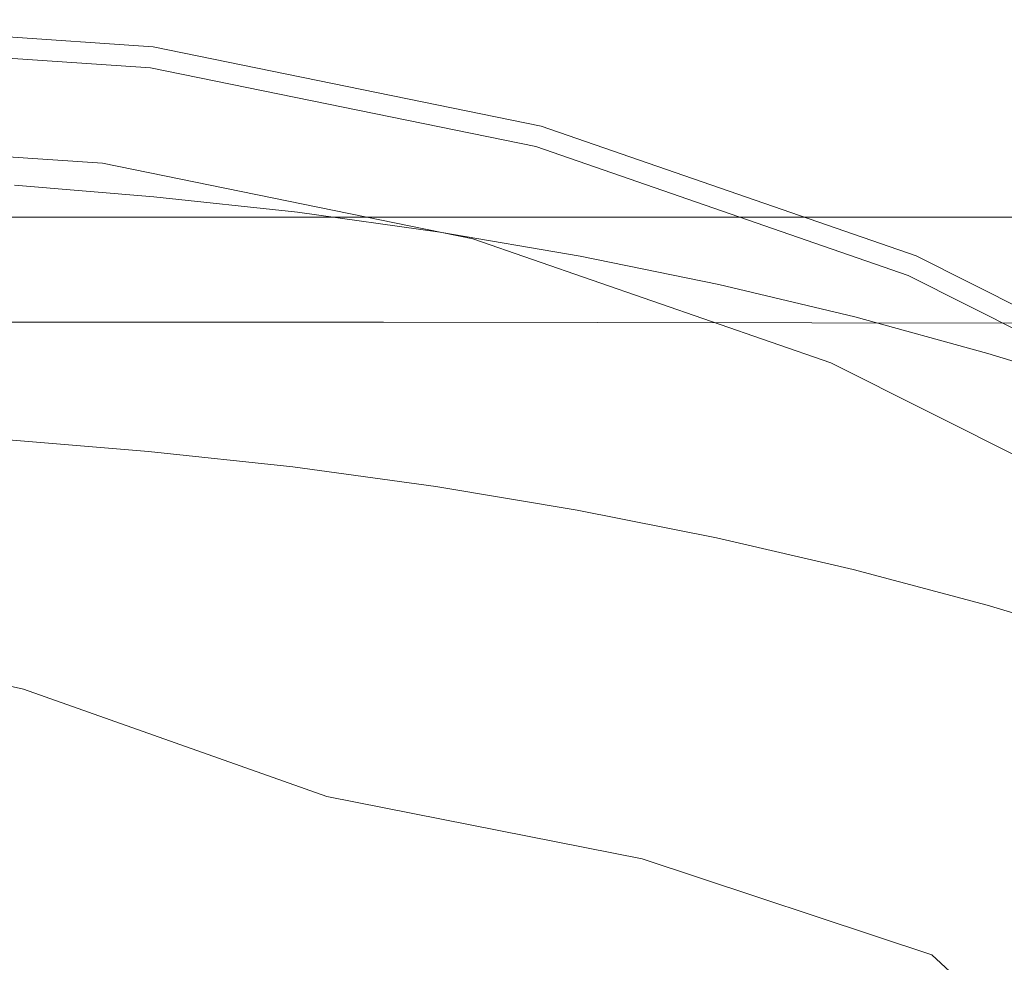
# Model space of a CAD drawing. Extents: x -103 to 100, y -210 to 0.
# Drawn here: x 2 to 9, y -41 to -34 of the extents above; entities that cross this region are included whole.
import ezdxf

# ---------------------------------------------------------------- set-up
doc = ezdxf.new("R2010")
doc.units = 0
doc.header["$LTSCALE"] = 500
doc.header["$MEASUREMENT"] = 0
doc.layers.add('NOVOTERM_CZARNYMAT', color=7, linetype='Continuous')

msp = doc.modelspace()

# ---------------------------------------------------------------- linework, layer by layer
at = {"layer": 'NOVOTERM_CZARNYMAT', "lineweight": 0}
for points, invisible_edges in [([(2.8072, -34.0244, 26.3934), (2.8076, -34.0216, 19.6252), (-0.0127, -33.8285, 19.6252), (-0.0127, -33.8313, 26.3934)], 15), ([(2.8076, -34.0216, 19.6252), (2.8076, -34.0216, 12.4117), (-0.0127, -33.8285, 12.4117), (-0.0127, -33.8285, 19.6252)], 13), ([(2.8072, -34.0244, 26.3934), (-0.0127, -33.8313, 26.3934), (-0.0127, -33.8398, 32.271), (2.8061, -34.0329, 32.271)], 15), ([(2.8061, -34.0329, 32.271), (-0.0127, -33.8398, 32.271), (-0.0127, -33.8567, 36.8126), (2.8039, -34.0497, 36.8126)], 15), ([(2.8003, -34.0777, 39.573), (2.8039, -34.0497, 36.8126), (-0.0127, -33.8567, 36.8126), (-0.0127, -33.885, 39.573)], 15), ([(2.7951, -34.1181, 40.9942), (2.8003, -34.0777, 39.573), (-0.0127, -33.885, 39.573), (-0.0127, -33.9258, 40.9942)], 15), ([(2.7951, -34.1181, 40.9942), (-0.0127, -33.9258, 40.9942), (-0.0127, -33.9802, 41.5183), (2.7882, -34.172, 41.5183)], 11), ([(2.7882, -34.172, 41.5183), (-0.0127, -33.9802, 41.5183), (-0.0127, -34.0494, 41.5873), (2.7794, -34.2406, 41.5873)], 15), ([(5.5777, -34.5992, 32.271), (2.8061, -34.0329, 32.271), (2.8039, -34.0497, 36.8126), (5.5734, -34.6156, 36.8126)], 15), ([(5.5798, -34.591, 26.3934), (2.8072, -34.0244, 26.3934), (2.8061, -34.0329, 32.271), (5.5777, -34.5992, 32.271)], 15), ([(5.5798, -34.591, 26.3934), (5.5805, -34.5883, 19.6252), (2.8076, -34.0216, 19.6252), (2.8072, -34.0244, 26.3934)], 15), ([(5.5805, -34.5883, 19.6252), (5.5805, -34.5883, 12.4117), (2.8076, -34.0216, 12.4117), (2.8076, -34.0216, 19.6252)], 13), ([(2.7685, -34.3251, 41.6434), (2.7794, -34.2406, 41.5873), (-0.0127, -34.0494, 41.5873), (-0.0127, -34.1346, 41.6434)], 15), ([(5.5559, -34.6822, 40.9942), (5.5662, -34.6429, 39.573), (2.8003, -34.0777, 39.573), (2.7951, -34.1181, 40.9942)], 15), ([(5.5662, -34.6429, 39.573), (5.5734, -34.6156, 36.8126), (2.8039, -34.0497, 36.8126), (2.8003, -34.0777, 39.573)], 15), ([(2.7327, -34.6035, 41.6875), (2.7685, -34.3251, 41.6434), (-0.0127, -34.1346, 41.6434), (-0.0127, -34.4154, 41.6875)], 15), ([(5.5421, -34.7347, 41.5183), (2.7882, -34.172, 41.5183), (2.7794, -34.2406, 41.5873), (5.5246, -34.8016, 41.5873)], 15), ([(5.5559, -34.6822, 40.9942), (2.7951, -34.1181, 40.9942), (2.7882, -34.172, 41.5183), (5.5421, -34.7347, 41.5183)], 11), ([(5.5031, -34.8839, 41.6434), (5.5246, -34.8016, 41.5873), (2.7794, -34.2406, 41.5873), (2.7685, -34.3251, 41.6434)], 15), ([(5.432, -35.1551, 41.6875), (5.5031, -34.8839, 41.6434), (2.7685, -34.3251, 41.6434), (2.7327, -34.6035, 41.6875)], 15), ([(2.7327, -34.6035, 41.6875), (-0.0127, -34.4154, 41.6875), (-0.0127, -35.0714, 41.7205), (2.649, -35.2538, 41.7205)], 15), ([(5.432, -35.1551, 41.6875), (2.7327, -34.6035, 41.6875), (2.649, -35.2538, 41.7205), (5.266, -35.7885, 41.7205)], 15), ([(5.5777, -34.5992, 32.271), (5.5734, -34.6156, 36.8126), (8.2485, -35.5415, 36.8126), (8.2548, -35.5258, 32.271)], 15), ([(5.5798, -34.591, 26.3934), (5.5777, -34.5992, 32.271), (8.2548, -35.5258, 32.271), (8.258, -35.518, 26.3934)], 15), ([(5.5798, -34.591, 26.3934), (8.258, -35.518, 26.3934), (8.2591, -35.5154, 19.6252), (5.5805, -34.5883, 19.6252)], 15), ([(5.5805, -34.5883, 19.6252), (8.2591, -35.5154, 19.6252), (8.2591, -35.5154, 12.4117), (5.5805, -34.5883, 12.4117)], 11), ([(2.3446, -35.6444, 44.3142), (2.4463, -34.8541, 40.4447), (-0.2454, -34.6698, 40.4447), (-0.2454, -35.467, 44.3142)], 13), ([(5.5559, -34.6822, 40.9942), (8.2226, -35.6052, 40.9942), (8.2379, -35.5676, 39.573), (5.5662, -34.6429, 39.573)], 15), ([(5.5662, -34.6429, 39.573), (8.2379, -35.5676, 39.573), (8.2485, -35.5415, 36.8126), (5.5734, -34.6156, 36.8126)], 15), ([(5.5421, -34.7347, 41.5183), (5.5246, -34.8016, 41.5873), (8.1764, -35.7194, 41.5873), (8.2023, -35.6555, 41.5183)], 15), ([(5.5559, -34.6822, 40.9942), (5.5421, -34.7347, 41.5183), (8.2023, -35.6555, 41.5183), (8.2226, -35.6052, 40.9942)], 13), ([(5.5031, -34.8839, 41.6434), (8.1445, -35.7981, 41.6434), (8.1764, -35.7194, 41.5873), (5.5246, -34.8016, 41.5873)], 15), ([(4.8912, -36.1648, 44.3142), (5.0929, -35.3949, 40.4447), (2.4463, -34.8541, 40.4447), (2.3446, -35.6444, 44.3142)], 13), ([(5.432, -35.1551, 41.6875), (8.0394, -36.0575, 41.6875), (8.1445, -35.7981, 41.6434), (5.5031, -34.8839, 41.6434)], 15), ([(1.8251, -34.9463, 50.2331), (2.8212, -35.0293, 50.192), (2.8188, -35.0462, 49.9256), (1.8233, -34.9632, 49.9671)], 15), ([(1.8251, -34.9463, 50.2331), (1.8266, -34.9336, 50.9448), (2.8231, -35.0167, 50.9049), (2.8212, -35.0293, 50.192)], 15), ([(1.8266, -34.9336, 50.9448), (1.8277, -34.9249, 52.3232), (2.8246, -35.008, 52.2858), (2.8231, -35.0167, 50.9049)], 15), ([(1.8284, -34.9196, 54.5896), (2.8254, -35.0028, 54.5563), (2.8246, -35.008, 52.2858), (1.8277, -34.9249, 52.3232)], 15), ([(1.8287, -34.917, 57.377), (2.8259, -35.0001, 57.3487), (2.8254, -35.0028, 54.5563), (1.8284, -34.9196, 54.5896)], 15), ([(1.8287, -34.917, 57.377), (1.8288, -34.9161, 60.3181), (2.826, -34.9993, 60.2952), (2.8259, -35.0001, 57.3487)], 15), ([(1.8288, -34.9752, 66.876), (2.826, -35.0583, 66.8651), (2.826, -34.9993, 65.1793), (1.8288, -34.9161, 65.1932)], 15), ([(1.8288, -34.9161, 65.1932), (2.826, -34.9993, 65.1793), (2.826, -34.9993, 63.028), (1.8288, -34.9161, 63.0458)], 15), ([(1.8288, -34.9161, 60.3181), (1.8288, -34.9161, 63.0458), (2.826, -34.9993, 63.028), (2.826, -34.9993, 60.2952)], 15), ([(1.7565, -35.1641, 49.7913), (1.8188, -35.0111, 49.8873), (2.8129, -35.094, 49.8458), (2.7434, -35.2263, 49.7604)], 13), ([(1.8188, -35.0111, 49.8873), (1.8212, -34.9847, 49.9255), (2.816, -35.0676, 49.8841), (2.8129, -35.094, 49.8458)], 15), ([(1.8233, -34.9632, 49.9671), (2.8188, -35.0462, 49.9256), (2.816, -35.0676, 49.8841), (1.8212, -34.9847, 49.9255)], 15), ([(1.8288, -34.9752, 66.876), (1.8288, -35.1526, 68.2101), (2.826, -35.2353, 68.2017), (2.826, -35.0583, 66.8651)], 15), ([(2.8212, -35.0293, 50.192), (2.8231, -35.0167, 50.9049), (3.8526, -35.1272, 50.8518), (3.8501, -35.1397, 50.1373)], 15), ([(2.8231, -35.0167, 50.9049), (2.8246, -35.008, 52.2858), (3.8544, -35.1185, 52.236), (3.8526, -35.1272, 50.8518)], 15), ([(2.8254, -35.0028, 54.5563), (3.8554, -35.1133, 54.512), (3.8544, -35.1185, 52.236), (2.8246, -35.008, 52.2858)], 15), ([(2.8259, -35.0001, 57.3487), (3.856, -35.1107, 57.3112), (3.8554, -35.1133, 54.512), (2.8254, -35.0028, 54.5563)], 15), ([(2.8259, -35.0001, 57.3487), (2.826, -34.9993, 60.2952), (3.8562, -35.1099, 60.2648), (3.856, -35.1107, 57.3112)], 15), ([(2.826, -35.0583, 66.8651), (3.8562, -35.1687, 66.8507), (3.8562, -35.1099, 65.1607), (2.826, -34.9993, 65.1793)], 15), ([(2.826, -34.9993, 65.1793), (3.8562, -35.1099, 65.1607), (3.8562, -35.1099, 63.0042), (2.826, -34.9993, 63.028)], 15), ([(2.826, -34.9993, 60.2952), (2.826, -34.9993, 63.028), (3.8562, -35.1099, 63.0042), (3.8562, -35.1099, 60.2648)], 15), ([(4.4547, -35.0707, 12.7634), (4.4547, -35.0519, 11.8624), (-0.7848, -35.0519, 11.8624), (-0.7848, -35.0707, 12.7634)], 15), ([(4.4547, -35.0519, 11.8624), (4.4547, -35.0519, 10.3778), (-0.7848, -35.0519, 10.3778), (-0.7848, -35.0519, 11.8624)], 15), ([(4.4547, -35.0707, 5.5614), (-0.7848, -35.0707, 5.5614), (-0.7848, -35.0519, 8.1453), (4.4547, -35.0519, 8.1453)], 15), ([(4.4547, -35.0519, 8.1453), (-0.7848, -35.0519, 8.1453), (-0.7848, -35.0519, 10.3778), (4.4547, -35.0519, 10.3778)], 15), ([(4.4547, -35.0707, 12.7634), (-0.7848, -35.0707, 12.7634), (-0.7848, -35.1271, 13.245), (4.4547, -35.1271, 13.245)], 15), ([(4.4547, -35.0707, 5.5614), (4.4547, -35.1271, 3.0229), (-0.7848, -35.1271, 3.0229), (-0.7848, -35.0707, 5.5614)], 15), ([(2.649, -35.2538, 41.7205), (-0.0127, -35.0714, 41.7205), (-0.0127, -36.2823, 41.7434), (2.4945, -36.454, 41.7434)], 15), ([(2.7434, -35.2263, 49.7604), (2.8129, -35.094, 49.8458), (3.8397, -35.2042, 49.7908), (3.756, -35.3141, 49.7167)], 13), ([(2.8129, -35.094, 49.8458), (2.816, -35.0676, 49.8841), (3.8436, -35.1778, 49.829), (3.8397, -35.2042, 49.7908)], 15), ([(2.8188, -35.0462, 49.9256), (3.8471, -35.1565, 49.8704), (3.8436, -35.1778, 49.829), (2.816, -35.0676, 49.8841)], 15), ([(2.8212, -35.0293, 50.192), (3.8501, -35.1397, 50.1373), (3.8471, -35.1565, 49.8704), (2.8188, -35.0462, 49.9256)], 15), ([(2.826, -35.0583, 66.8651), (2.826, -35.2353, 68.2017), (3.8562, -35.3453, 68.1904), (3.8562, -35.1687, 66.8507)], 15), ([(9.3912, -35.0707, 12.7634), (9.3912, -35.0519, 11.8624), (4.4547, -35.0519, 11.8624), (4.4547, -35.0707, 12.7634)], 15), ([(9.3912, -35.0519, 11.8624), (9.3912, -35.0519, 10.3778), (4.4547, -35.0519, 10.3778), (4.4547, -35.0519, 11.8624)], 15), ([(9.3912, -35.0707, 5.5614), (4.4547, -35.0707, 5.5614), (4.4547, -35.0519, 8.1453), (9.3912, -35.0519, 8.1453)], 15), ([(9.3912, -35.0519, 8.1453), (4.4547, -35.0519, 8.1453), (4.4547, -35.0519, 10.3778), (9.3912, -35.0519, 10.3778)], 15), ([(9.3912, -35.0707, 12.7634), (4.4547, -35.0707, 12.7634), (4.4547, -35.1271, 13.245), (9.3912, -35.1271, 13.245)], 15), ([(9.3912, -35.0707, 5.5614), (9.3912, -35.1271, 3.0229), (4.4547, -35.1271, 3.0229), (4.4547, -35.0707, 5.5614)], 15), ([(4.4547, -35.1271, 13.245), (-0.7848, -35.1271, 13.245), (-0.7848, -35.2399, 13.4717), (4.4547, -35.2399, 13.4717)], 15), ([(4.4547, -35.1271, 3.0229), (4.4547, -35.2399, 0.9263), (-0.7848, -35.2399, 0.9263), (-0.7848, -35.1271, 3.0229)], 15), ([(1.7565, -35.1641, 49.7913), (2.7434, -35.2263, 49.7604), (2.5415, -35.5654, 49.5774), (1.5747, -35.5651, 49.5767)], 15), ([(1.8288, -35.1526, 68.2101), (1.8288, -35.5075, 69.3114), (2.826, -35.5894, 69.3049), (2.826, -35.2353, 68.2017)], 15), ([(4.8652, -35.298, 49.7997), (4.8609, -35.3192, 49.7583), (3.8436, -35.1778, 49.829), (3.8471, -35.1565, 49.8704)], 15), ([(4.8689, -35.2813, 50.0672), (4.8652, -35.298, 49.7997), (3.8471, -35.1565, 49.8704), (3.8501, -35.1397, 50.1373)], 15), ([(4.8689, -35.2813, 50.0672), (3.8501, -35.1397, 50.1373), (3.8526, -35.1272, 50.8518), (4.8719, -35.2689, 50.7838)], 15), ([(4.8719, -35.2689, 50.7838), (3.8526, -35.1272, 50.8518), (3.8544, -35.1185, 52.236), (4.8741, -35.2603, 52.1721)], 15), ([(4.8754, -35.2551, 54.4552), (4.8741, -35.2603, 52.1721), (3.8544, -35.1185, 52.236), (3.8554, -35.1133, 54.512)], 15), ([(4.8761, -35.2526, 57.263), (4.8754, -35.2551, 54.4552), (3.8554, -35.1133, 54.512), (3.856, -35.1107, 57.3112)], 15), ([(4.8761, -35.2526, 57.263), (3.856, -35.1107, 57.3112), (3.8562, -35.1099, 60.2648), (4.8763, -35.2517, 60.2258)], 15), ([(4.8763, -35.3103, 66.8321), (4.8763, -35.2517, 65.1369), (3.8562, -35.1099, 65.1607), (3.8562, -35.1687, 66.8507)], 15), ([(4.8763, -35.2517, 65.1369), (4.8763, -35.2517, 62.9737), (3.8562, -35.1099, 63.0042), (3.8562, -35.1099, 65.1607)], 15), ([(4.8763, -35.2517, 60.2258), (3.8562, -35.1099, 60.2648), (3.8562, -35.1099, 63.0042), (4.8763, -35.2517, 62.9737)], 15), ([(4.8763, -35.3103, 66.8321), (3.8562, -35.1687, 66.8507), (3.8562, -35.3453, 68.1904), (4.8763, -35.4863, 68.176)], 15), ([(9.3912, -35.1271, 13.245), (4.4547, -35.1271, 13.245), (4.4547, -35.2399, 13.4717), (9.3912, -35.2399, 13.4717)], 15), ([(9.3912, -35.1271, 3.0229), (9.3912, -35.2399, 0.9263), (4.4547, -35.2399, 0.9263), (4.4547, -35.1271, 3.0229)], 15), ([(5.432, -35.1551, 41.6875), (5.266, -35.7885, 41.7205), (7.7939, -36.6635, 41.7205), (8.0394, -36.0575, 41.6875)], 15), ([(2.7434, -35.2263, 49.7604), (3.756, -35.3141, 49.7167), (3.5132, -35.5862, 49.5677), (2.5415, -35.5654, 49.5774)], 15), ([(2.826, -35.2353, 68.2017), (2.826, -35.5894, 69.3049), (3.8562, -35.6984, 69.2963), (3.8562, -35.3453, 68.1904)], 15), ([(4.7213, -35.4697, 49.6387), (3.756, -35.3141, 49.7167), (3.8397, -35.2042, 49.7908), (4.8561, -35.3454, 49.7201)], 11), ([(4.8561, -35.3454, 49.7201), (3.8397, -35.2042, 49.7908), (3.8436, -35.1778, 49.829), (4.8609, -35.3192, 49.7583)], 15), ([(4.4547, -35.4278, -0.3316), (-0.7848, -35.4278, -0.3316), (-0.7848, -35.2399, 0.9263), (4.4547, -35.2399, 0.9263)], 15), ([(4.4547, -35.4278, 13.6076), (4.4547, -35.2399, 13.4717), (-0.7848, -35.2399, 13.4717), (-0.7848, -35.4278, 13.6076)], 13), ([(5.266, -35.7885, 41.7205), (2.649, -35.2538, 41.7205), (2.4945, -36.454, 41.7434), (4.9597, -36.9577, 41.7434)], 15), ([(9.3912, -35.4278, -0.3316), (4.4547, -35.4278, -0.3316), (4.4547, -35.2399, 0.9263), (9.3912, -35.2399, 0.9263)], 15), ([(9.3912, -35.4278, 13.6076), (9.3912, -35.2399, 13.4717), (4.4547, -35.2399, 13.4717), (4.4547, -35.4278, 13.6076)], 13), ([(5.8708, -35.4702, 49.7136), (5.8657, -35.4912, 49.6723), (4.8609, -35.3192, 49.7583), (4.8652, -35.298, 49.7997)], 15), ([(5.8752, -35.4537, 49.9819), (5.8708, -35.4702, 49.7136), (4.8652, -35.298, 49.7997), (4.8689, -35.2813, 50.0672)], 15), ([(5.8752, -35.4537, 49.9819), (4.8689, -35.2813, 50.0672), (4.8719, -35.2689, 50.7838), (5.8787, -35.4414, 50.701)], 15), ([(5.8787, -35.4414, 50.701), (4.8719, -35.2689, 50.7838), (4.8741, -35.2603, 52.1721), (5.8813, -35.4328, 52.0944)], 15), ([(5.8829, -35.4277, 54.386), (5.8813, -35.4328, 52.0944), (4.8741, -35.2603, 52.1721), (4.8754, -35.2551, 54.4552)], 15), ([(5.8837, -35.4252, 57.2044), (5.8829, -35.4277, 54.386), (4.8754, -35.2551, 54.4552), (4.8761, -35.2526, 57.263)], 15), ([(5.8837, -35.4252, 57.2044), (4.8761, -35.2526, 57.263), (4.8763, -35.2517, 60.2258), (5.8839, -35.4243, 60.1784)], 15), ([(5.8839, -35.4827, 66.8095), (5.8839, -35.4243, 65.1079), (4.8763, -35.2517, 65.1369), (4.8763, -35.3103, 66.8321)], 15), ([(5.8839, -35.4243, 65.1079), (5.8839, -35.4243, 62.9366), (4.8763, -35.2517, 62.9737), (4.8763, -35.2517, 65.1369)], 15), ([(5.8839, -35.4243, 60.1784), (4.8763, -35.2517, 60.2258), (4.8763, -35.2517, 62.9737), (5.8839, -35.4243, 62.9366)], 15), ([(4.7213, -35.4697, 49.6387), (4.3268, -35.7851, 49.4675), (3.5132, -35.5862, 49.5677), (3.756, -35.3141, 49.7167)], 15), ([(4.8763, -35.4863, 68.176), (3.8562, -35.3453, 68.1904), (3.8562, -35.6984, 69.2963), (4.8763, -35.8381, 69.2853)], 15), ([(5.6828, -35.6565, 49.5451), (4.7213, -35.4697, 49.6387), (4.8561, -35.3454, 49.7201), (5.8599, -35.5173, 49.6342)], 11), ([(5.8599, -35.5173, 49.6342), (4.8561, -35.3454, 49.7201), (4.8609, -35.3192, 49.7583), (5.8657, -35.4912, 49.6723)], 15), ([(5.8839, -35.4827, 66.8095), (4.8763, -35.3103, 66.8321), (4.8763, -35.4863, 68.176), (5.8839, -35.6579, 68.1584)], 15), ([(4.4547, -35.9897, -0.953), (-0.7848, -35.9871, -0.9528), (-0.7848, -35.4278, -0.3316), (4.4547, -35.4278, -0.3316)], 15), ([(4.4547, -35.98, 13.6756), (4.4547, -35.4278, 13.6076), (-0.7848, -35.4278, 13.6076), (-0.7848, -35.98, 13.6756)], 15), ([(9.3912, -35.9954, -0.9534), (4.4547, -35.9897, -0.953), (4.4547, -35.4278, -0.3316), (9.3912, -35.4278, -0.3316)], 15), ([(9.3912, -35.98, 13.6756), (9.3912, -35.4278, 13.6076), (4.4547, -35.4278, 13.6076), (4.4547, -35.98, 13.6756)], 15), ([(4.8912, -36.1648, 44.3142), (7.3511, -37.0162, 44.3142), (7.6494, -36.2798, 40.4447), (5.0929, -35.3949, 40.4447)], 11), ([(5.8752, -35.4537, 49.9819), (5.8787, -35.4414, 50.701), (6.8706, -35.6441, 50.6036), (6.8665, -35.6563, 49.8816)], 15), ([(5.8787, -35.4414, 50.701), (5.8813, -35.4328, 52.0944), (6.8737, -35.6357, 52.0031), (6.8706, -35.6441, 50.6036)], 15), ([(5.8829, -35.4277, 54.386), (6.8755, -35.6307, 54.3047), (6.8737, -35.6357, 52.0031), (5.8813, -35.4328, 52.0944)], 15), ([(5.8837, -35.4252, 57.2044), (6.8764, -35.6282, 57.1355), (6.8755, -35.6307, 54.3047), (5.8829, -35.4277, 54.386)], 15), ([(5.8837, -35.4252, 57.2044), (5.8839, -35.4243, 60.1784), (6.8767, -35.6273, 60.1226), (6.8764, -35.6282, 57.1355)], 15), ([(5.8839, -35.4827, 66.8095), (6.8767, -35.6854, 66.7829), (6.8767, -35.6273, 65.0739), (5.8839, -35.4243, 65.1079)], 15), ([(5.8839, -35.4243, 65.1079), (6.8767, -35.6273, 65.0739), (6.8767, -35.6273, 62.893), (5.8839, -35.4243, 62.9366)], 15), ([(5.8839, -35.4243, 60.1784), (5.8839, -35.4243, 62.9366), (6.8767, -35.6273, 62.893), (6.8767, -35.6273, 60.1226)], 15), ([(2.1778, -36.7811, 47.8478), (2.3446, -35.6444, 44.3142), (-0.2454, -35.467, 44.3142), (-0.2454, -36.5356, 47.8008)], 15), ([(1.8288, -36.0989, 70.2956), (2.826, -36.1796, 70.2909), (2.826, -35.5894, 69.3049), (1.8288, -35.5075, 69.3114)], 15), ([(5.6828, -35.6565, 49.5451), (5.1634, -36.0171, 49.3507), (4.3268, -35.7851, 49.4675), (4.7213, -35.4697, 49.6387)], 15), ([(5.8839, -35.6579, 68.1584), (4.8763, -35.4863, 68.176), (4.8763, -35.8381, 69.2853), (5.8839, -36.0082, 69.2718)], 15), ([(5.6828, -35.6565, 49.5451), (5.8599, -35.5173, 49.6342), (6.8487, -35.7193, 49.5332), (6.684, -35.838, 49.4546)], 13), ([(5.8599, -35.5173, 49.6342), (5.8657, -35.4912, 49.6723), (6.8554, -35.6935, 49.5711), (6.8487, -35.7193, 49.5332)], 15), ([(5.8708, -35.4702, 49.7136), (6.8614, -35.6726, 49.6124), (6.8554, -35.6935, 49.5711), (5.8657, -35.4912, 49.6723)], 15), ([(5.8752, -35.4537, 49.9819), (6.8665, -35.6563, 49.8816), (6.8614, -35.6726, 49.6124), (5.8708, -35.4702, 49.7136)], 15), ([(5.8839, -35.4827, 66.8095), (5.8839, -35.6579, 68.1584), (6.8767, -35.8597, 68.1377), (6.8767, -35.6854, 66.7829)], 15), ([(8.258, -35.518, 26.3934), (8.2548, -35.5258, 32.271), (10.7904, -36.7998, 32.271), (10.7945, -36.7925, 26.3934)], 15), ([(8.258, -35.518, 26.3934), (10.7945, -36.7925, 26.3934), (10.7959, -36.79, 19.6252), (8.2591, -35.5154, 19.6252)], 15), ([(8.2591, -35.5154, 19.6252), (10.7959, -36.79, 19.6252), (10.7959, -36.79, 12.4117), (8.2591, -35.5154, 12.4117)], 11), ([(1.5747, -35.5651, 49.5767), (2.5415, -35.5654, 49.5774), (2.2907, -36.1681, 49.2671), (1.2307, -36.3095, 49.1949)], 15), ([(2.5415, -35.5654, 49.5774), (3.5132, -35.5862, 49.5677), (3.1421, -35.9826, 49.3627), (2.2907, -36.1681, 49.2671)], 15), ([(2.826, -36.1796, 70.2909), (3.8562, -36.2869, 70.2847), (3.8562, -35.6984, 69.2963), (2.826, -35.5894, 69.3049)], 15), ([(4.3268, -35.7851, 49.4675), (3.5016, -36.3171, 49.1926), (3.1421, -35.9826, 49.3627), (3.5132, -35.5862, 49.5677)], 15), ([(8.2226, -35.6052, 40.9942), (10.7483, -36.8743, 40.9942), (10.7682, -36.839, 39.573), (8.2379, -35.5676, 39.573)], 15), ([(8.2379, -35.5676, 39.573), (10.7682, -36.839, 39.573), (10.7821, -36.8145, 36.8126), (8.2485, -35.5415, 36.8126)], 15), ([(8.2548, -35.5258, 32.271), (8.2485, -35.5415, 36.8126), (10.7821, -36.8145, 36.8126), (10.7904, -36.7998, 32.271)], 15), ([(4.5799, -37.3528, 47.8948), (4.8912, -36.1648, 44.3142), (2.3446, -35.6444, 44.3142), (2.1778, -36.7811, 47.8478)], 15), ([(5.6828, -35.6565, 49.5451), (6.684, -35.838, 49.4546), (6.2038, -36.1373, 49.2914), (5.1634, -36.0171, 49.3507)], 15), ([(5.8839, -35.6579, 68.1584), (5.8839, -36.0082, 69.2718), (6.8767, -36.2082, 69.256), (6.8767, -35.8597, 68.1377)], 15), ([(6.8665, -35.6563, 49.8816), (7.8405, -35.8887, 49.7666), (7.8347, -35.9048, 49.4963), (6.8614, -35.6726, 49.6124)], 15), ([(6.8665, -35.6563, 49.8816), (6.8706, -35.6441, 50.6036), (7.8453, -35.8767, 50.492), (7.8405, -35.8887, 49.7666)], 15), ([(6.8706, -35.6441, 50.6036), (6.8737, -35.6357, 52.0031), (7.8487, -35.8685, 51.8982), (7.8453, -35.8767, 50.492)], 15), ([(6.8755, -35.6307, 54.3047), (7.8508, -35.8635, 54.2113), (7.8487, -35.8685, 51.8982), (6.8737, -35.6357, 52.0031)], 15), ([(6.8764, -35.6282, 57.1355), (7.8519, -35.861, 57.0564), (7.8508, -35.8635, 54.2113), (6.8755, -35.6307, 54.3047)], 15), ([(6.8764, -35.6282, 57.1355), (6.8767, -35.6273, 60.1226), (7.8522, -35.8602, 60.0586), (7.8519, -35.861, 57.0564)], 15), ([(6.8767, -35.6854, 66.7829), (7.8522, -35.9179, 66.7524), (7.8522, -35.8602, 65.0348), (6.8767, -35.6273, 65.0739)], 15), ([(6.8767, -35.6273, 65.0739), (7.8522, -35.8602, 65.0348), (7.8522, -35.8602, 62.843), (6.8767, -35.6273, 62.893)], 15), ([(6.8767, -35.6273, 60.1226), (6.8767, -35.6273, 62.893), (7.8522, -35.8602, 62.843), (7.8522, -35.8602, 60.0586)], 15), ([(8.2023, -35.6555, 41.5183), (8.1764, -35.7194, 41.5873), (10.6879, -36.9813, 41.5873), (10.7217, -36.9214, 41.5183)], 15), ([(8.2226, -35.6052, 40.9942), (8.2023, -35.6555, 41.5183), (10.7217, -36.9214, 41.5183), (10.7483, -36.8743, 40.9942)], 13), ([(4.8763, -36.4246, 70.2767), (4.8763, -35.8381, 69.2853), (3.8562, -35.6984, 69.2963), (3.8562, -36.2869, 70.2847)], 15), ([(6.684, -35.838, 49.4546), (6.8487, -35.7193, 49.5332), (7.8202, -35.9511, 49.4173), (7.6598, -36.0467, 49.3504)], 13), ([(6.8487, -35.7193, 49.5332), (6.8554, -35.6935, 49.5711), (7.8278, -35.9255, 49.4551), (7.8202, -35.9511, 49.4173)], 15), ([(6.8614, -35.6726, 49.6124), (7.8347, -35.9048, 49.4963), (7.8278, -35.9255, 49.4551), (6.8554, -35.6935, 49.5711)], 15), ([(6.8767, -35.6854, 66.7829), (6.8767, -35.8597, 68.1377), (7.8522, -36.0912, 68.114), (7.8522, -35.9179, 66.7524)], 15), ([(8.1445, -35.7981, 41.6434), (10.6462, -37.0551, 41.6434), (10.6879, -36.9813, 41.5873), (8.1764, -35.7194, 41.5873)], 15), ([(5.1634, -36.0171, 49.3507), (4.1688, -36.6844, 49.0075), (3.5016, -36.3171, 49.1926), (4.3268, -35.7851, 49.4675)], 15), ([(5.266, -35.7885, 41.7205), (4.9597, -36.9577, 41.7434), (7.3408, -37.7819, 41.7434), (7.7939, -36.6635, 41.7205)], 15), ([(8.0394, -36.0575, 41.6875), (10.5089, -37.2983, 41.6875), (10.6462, -37.0551, 41.6434), (8.1445, -35.7981, 41.6434)], 15), ([(5.8839, -36.5921, 70.267), (5.8839, -36.0082, 69.2718), (4.8763, -35.8381, 69.2853), (4.8763, -36.4246, 70.2767)], 15), ([(6.684, -35.838, 49.4546), (7.6598, -36.0467, 49.3504), (7.195, -36.2771, 49.2223), (6.2038, -36.1373, 49.2914)], 15), ([(6.8767, -35.8597, 68.1377), (6.8767, -36.2082, 69.256), (7.8522, -36.4376, 69.2379), (7.8522, -36.0912, 68.114)], 15), ([(8.8002, -36.1387, 50.3662), (7.8453, -35.8767, 50.492), (7.8487, -35.8685, 51.8982), (8.8041, -36.1306, 51.7802)], 15), ([(8.8065, -36.1257, 54.1062), (8.8041, -36.1306, 51.7802), (7.8487, -35.8685, 51.8982), (7.8508, -35.8635, 54.2113)], 15), ([(8.8076, -36.1233, 56.9673), (8.8065, -36.1257, 54.1062), (7.8508, -35.8635, 54.2113), (7.8519, -35.861, 57.0564)], 15), ([(8.8076, -36.1233, 56.9673), (7.8519, -35.861, 57.0564), (7.8522, -35.8602, 60.0586), (8.808, -36.1225, 59.9865)], 15), ([(8.808, -36.1799, 66.718), (8.808, -36.1225, 64.9908), (7.8522, -35.8602, 65.0348), (7.8522, -35.9179, 66.7524)], 15), ([(8.808, -36.1225, 64.9908), (8.808, -36.1225, 62.7866), (7.8522, -35.8602, 62.843), (7.8522, -35.8602, 65.0348)], 15), ([(8.808, -36.1225, 59.9865), (7.8522, -35.8602, 60.0586), (7.8522, -35.8602, 62.843), (8.808, -36.1225, 62.7866)], 15), ([(8.7719, -36.2121, 49.2868), (7.8202, -35.9511, 49.4173), (7.8278, -35.9255, 49.4551), (8.7805, -36.1868, 49.3245)], 15), ([(8.7882, -36.1664, 49.3655), (8.7805, -36.1868, 49.3245), (7.8278, -35.9255, 49.4551), (7.8347, -35.9048, 49.4963)], 15), ([(8.7948, -36.1505, 49.637), (8.7882, -36.1664, 49.3655), (7.8347, -35.9048, 49.4963), (7.8405, -35.8887, 49.7666)], 15), ([(8.7948, -36.1505, 49.637), (7.8405, -35.8887, 49.7666), (7.8453, -35.8767, 50.492), (8.8002, -36.1387, 50.3662)], 15), ([(8.808, -36.1799, 66.718), (7.8522, -35.9179, 66.7524), (7.8522, -36.0912, 68.114), (8.808, -36.3519, 68.0873)], 15), ([(4.4547, -35.98, 13.6756), (-0.7848, -35.98, 13.6756), (-0.7848, -37.1854, 13.6983), (4.4547, -37.1854, 13.6983)], 15), ([(4.4547, -35.9897, -0.953), (4.4547, -37.224, -1.14), (-0.7848, -37.214, -1.1393), (-0.7848, -35.9871, -0.9528)], 7), ([(2.0742, -37.0912, 48.8001), (2.2907, -36.1681, 49.2671), (3.1421, -35.9826, 49.3627), (3.5016, -36.3171, 49.1926)], 15), ([(9.3912, -35.98, 13.6756), (4.4547, -35.98, 13.6756), (4.4547, -37.1854, 13.6983), (9.3912, -37.1854, 13.6983)], 15), ([(9.3912, -35.9954, -0.9534), (9.3912, -37.2469, -1.1417), (4.4547, -37.224, -1.14), (4.4547, -35.9897, -0.953)], 7), ([(5.8839, -36.5921, 70.267), (6.8767, -36.7891, 70.2556), (6.8767, -36.2082, 69.256), (5.8839, -36.0082, 69.2718)], 15), ([(8.5452, -36.315, 49.2161), (7.6598, -36.0467, 49.3504), (7.8202, -35.9511, 49.4173), (8.7719, -36.2121, 49.2868)], 11), ([(5.1634, -36.0171, 49.3507), (6.2038, -36.1373, 49.2914), (5.4439, -36.6816, 49.0103), (4.1688, -36.6844, 49.0075)], 15), ([(8.5452, -36.315, 49.2161), (7.8836, -36.5678, 49.0761), (7.195, -36.2771, 49.2223), (7.6598, -36.0467, 49.3504)], 15), ([(8.0394, -36.0575, 41.6875), (7.7939, -36.6635, 41.7205), (10.1881, -37.8665, 41.7205), (10.5089, -37.2983, 41.6875)], 15), ([(1.7753, -36.8304, 71.1417), (2.7742, -36.9137, 71.1386), (2.826, -36.1796, 70.2909), (1.8288, -36.0989, 70.2956)], 15), ([(6.2038, -36.1373, 49.2914), (7.195, -36.2771, 49.2223), (6.4845, -36.6099, 49.0491), (5.4439, -36.6816, 49.0103)], 15), ([(8.808, -36.3519, 68.0873), (7.8522, -36.0912, 68.114), (7.8522, -36.4376, 69.2379), (8.808, -36.6961, 69.2175)], 15), ([(9.7272, -36.4409, 49.4932), (9.7199, -36.4565, 49.2204), (8.7882, -36.1664, 49.3655), (8.7948, -36.1505, 49.637)], 15), ([(9.7272, -36.4409, 49.4932), (8.7948, -36.1505, 49.637), (8.8002, -36.1387, 50.3662), (9.7332, -36.4294, 50.2266)], 15), ([(9.7332, -36.4294, 50.2266), (8.8002, -36.1387, 50.3662), (8.8041, -36.1306, 51.7802), (9.7375, -36.4214, 51.6492)], 15), ([(9.7402, -36.4167, 53.9896), (9.7375, -36.4214, 51.6492), (8.8041, -36.1306, 51.7802), (8.8065, -36.1257, 54.1062)], 15), ([(9.7415, -36.4143, 56.8685), (9.7402, -36.4167, 53.9896), (8.8065, -36.1257, 54.1062), (8.8076, -36.1233, 56.9673)], 15), ([(9.7415, -36.4143, 56.8685), (8.8076, -36.1233, 56.9673), (8.808, -36.1225, 59.9865), (9.7419, -36.4135, 59.9065)], 15), ([(9.7419, -36.4704, 66.6799), (9.7419, -36.4135, 64.942), (8.808, -36.1225, 64.9908), (8.808, -36.1799, 66.718)], 15), ([(9.7419, -36.4135, 64.942), (9.7419, -36.4135, 62.7241), (8.808, -36.1225, 62.7866), (8.808, -36.1225, 64.9908)], 15), ([(9.7419, -36.4135, 59.9065), (8.808, -36.1225, 59.9865), (8.808, -36.1225, 62.7866), (9.7419, -36.4135, 62.7241)], 15), ([(0.6818, -37.4927, 48.5976), (1.2307, -36.3095, 49.1949), (2.2907, -36.1681, 49.2671), (2.0742, -37.0912, 48.8001)], 15), ([(2.7742, -36.9137, 71.1386), (3.8061, -37.0233, 71.1345), (3.8562, -36.2869, 70.2847), (2.826, -36.1796, 70.2909)], 15), ([(4.5799, -37.3528, 47.8948), (6.9397, -38.0859, 47.8478), (7.3511, -37.0162, 44.3142), (4.8912, -36.1648, 44.3142)], 15), ([(6.8767, -36.7891, 70.2556), (7.8522, -37.0151, 70.2425), (7.8522, -36.4376, 69.2379), (6.8767, -36.2082, 69.256)], 15), ([(9.4172, -36.6135, 49.0667), (8.5452, -36.315, 49.2161), (8.7719, -36.2121, 49.2868), (9.7016, -36.5017, 49.142)], 11), ([(9.7016, -36.5017, 49.142), (8.7719, -36.2121, 49.2868), (8.7805, -36.1868, 49.3245), (9.7113, -36.4766, 49.1796)], 15), ([(9.7199, -36.4565, 49.2204), (9.7113, -36.4766, 49.1796), (8.7805, -36.1868, 49.3245), (8.7882, -36.1664, 49.3655)], 15), ([(9.7419, -36.4704, 66.6799), (8.808, -36.1799, 66.718), (8.808, -36.3519, 68.0873), (9.7419, -36.6412, 68.0576)], 15), ([(2.2463, -38.3822, 41.7572), (2.4945, -36.454, 41.7434), (-0.0127, -36.2823, 41.7434), (-0.0127, -38.2275, 41.7572)], 15), ([(4.828, -37.1627, 71.1292), (4.8763, -36.4246, 70.2767), (3.8562, -36.2869, 70.2847), (3.8061, -37.0233, 71.1345)], 7), ([(7.8836, -36.5678, 49.0761), (6.5831, -36.9736, 48.8644), (6.4845, -36.6099, 49.0491), (7.195, -36.2771, 49.2223)], 15), ([(7.3511, -37.0162, 44.3142), (9.6808, -38.1868, 44.3142), (10.0706, -37.4964, 40.4447), (7.6494, -36.2798, 40.4447)], 11), ([(2.5659, -37.7439, 48.472), (2.0742, -37.0912, 48.8001), (3.5016, -36.3171, 49.1926), (4.1688, -36.6844, 49.0075)], 15), ([(9.4172, -36.6135, 49.0667), (8.5843, -36.8938, 48.9124), (7.8836, -36.5678, 49.0761), (8.5452, -36.315, 49.2161)], 15), ([(9.7419, -36.6412, 68.0576), (8.808, -36.3519, 68.0873), (8.808, -36.6961, 69.2175), (9.7419, -36.9828, 69.1949)], 15), ([(5.8376, -37.3315, 71.1228), (5.8839, -36.5921, 70.267), (4.8763, -36.4246, 70.2767), (4.828, -37.1627, 71.1292)], 7), ([(4.4675, -38.8361, 41.7572), (4.9597, -36.9577, 41.7434), (2.4945, -36.454, 41.7434), (2.2463, -38.3822, 41.7572)], 15), ([(8.808, -37.2697, 70.2278), (8.808, -36.6961, 69.2175), (7.8522, -36.4376, 69.2379), (7.8522, -37.0151, 70.2425)], 15), ([(2.1778, -36.7811, 47.8478), (-0.2454, -36.5356, 47.8008), (-0.2454, -38.147, 50.5215), (1.881, -38.6106, 50.7096)], 11), ([(8.5843, -36.8938, 48.9124), (6.99, -37.4074, 48.646), (6.5831, -36.9736, 48.8644), (7.8836, -36.5678, 49.0761)], 15), ([(4.4397, -37.5351, 48.5782), (5.4439, -36.6816, 49.0103), (6.4845, -36.6099, 49.0491), (6.5831, -36.9736, 48.8644)], 15), ([(5.8376, -37.3315, 71.1228), (6.8322, -37.5293, 71.1152), (6.8767, -36.7891, 70.2556), (5.8839, -36.5921, 70.267)], 15), ([(9.4172, -36.6135, 49.0667), (10.3527, -36.9127, 48.9173), (9.6119, -37.1394, 48.7904), (8.5843, -36.8938, 48.9124)], 15), ([(2.5659, -37.7439, 48.472), (4.1688, -36.6844, 49.0075), (5.4439, -36.6816, 49.0103), (4.4397, -37.5351, 48.5782)], 15), ([(7.7939, -36.6635, 41.7205), (7.3408, -37.7819, 41.7434), (9.5961, -38.9151, 41.7434), (10.1881, -37.8665, 41.7205)], 15), ([(9.7419, -37.5521, 70.2114), (9.7419, -36.9828, 69.1949), (8.808, -36.6961, 69.2175), (8.808, -37.2697, 70.2278)], 15), ([(4.5799, -37.3528, 47.8948), (2.1778, -36.7811, 47.8478), (1.881, -38.6106, 50.7096), (4.0495, -39.3771, 50.8977)], 11), ([(1.7753, -36.8304, 71.1417), (1.6147, -37.6055, 71.8285), (2.6186, -37.6996, 71.8269), (2.7742, -36.9137, 71.1386)], 7), ([(6.8322, -37.5293, 71.1152), (7.8097, -37.7556, 71.1065), (7.8522, -37.0151, 70.2425), (6.8767, -36.7891, 70.2556)], 15), ([(2.7742, -36.9137, 71.1386), (2.6186, -37.6996, 71.8269), (3.6559, -37.8198, 71.8246), (3.8061, -37.0233, 71.1345)], 7), ([(8.5843, -36.8938, 48.9124), (9.6119, -37.1394, 48.7904), (8.3712, -37.5649, 48.5687), (6.99, -37.4074, 48.646)], 15), ([(4.4209, -38.2192, 48.2343), (4.4397, -37.5351, 48.5782), (6.5831, -36.9736, 48.8644), (6.99, -37.4074, 48.646)], 15), ([(4.4675, -38.8361, 41.7572), (6.613, -39.5787, 41.7572), (7.3408, -37.7819, 41.7434), (4.9597, -36.9577, 41.7434)], 15), ([(4.828, -37.1627, 71.1292), (3.8061, -37.0233, 71.1345), (3.6559, -37.8198, 71.8246), (4.6833, -37.9696, 71.8216)], 15), ([(6.9397, -38.0859, 47.8478), (9.1583, -39.1123, 47.8008), (9.6808, -38.1868, 44.3142), (7.3511, -37.0162, 44.3142)], 15), ([(8.7674, -38.01, 71.0967), (8.808, -37.2697, 70.2278), (7.8522, -37.0151, 70.2425), (7.8097, -37.7556, 71.1065)], 7), ([(-0.5116, -39.7607, 47.4716), (0.6818, -37.4927, 48.5976), (2.0742, -37.0912, 48.8001), (2.5659, -37.7439, 48.472)], 15), ([(4.4547, -37.1854, 13.6983), (-0.7848, -37.1854, 13.6983), (-0.7848, -39.3331, 13.6983), (4.4547, -39.3331, 13.6983)], 15), ([(9.3912, -37.1854, 13.6983), (4.4547, -37.1854, 13.6983), (4.4547, -39.3331, 13.6983), (9.3912, -39.3331, 13.6983)], 15), ([(5.8376, -37.3315, 71.1228), (4.828, -37.1627, 71.1292), (4.6833, -37.9696, 71.8216), (5.6984, -38.1484, 71.8179)], 15), ([(9.6119, -37.1394, 48.7904), (10.5849, -37.3982, 48.6618), (9.5616, -37.6275, 48.5403), (8.3712, -37.5649, 48.5687)], 15), ([(4.4547, -37.224, -1.14), (4.4547, -39.4296, -1.0948), (-0.7848, -39.4044, -1.093), (-0.7848, -37.214, -1.1393)], 15), ([(9.3912, -37.2469, -1.1417), (9.3912, -39.4868, -1.099), (4.4547, -39.4296, -1.0948), (4.4547, -37.224, -1.14)], 15), ([(9.7033, -38.2918, 71.0858), (9.7419, -37.5521, 70.2114), (8.808, -37.2697, 70.2278), (8.7674, -38.01, 71.0967)], 7), ([(5.8376, -37.3315, 71.1228), (5.6984, -38.1484, 71.8179), (6.6988, -38.3558, 71.8136), (6.8322, -37.5293, 71.1152)], 7), ([(4.5799, -37.3528, 47.8948), (4.0495, -39.3771, 50.8977), (6.3022, -39.822, 50.7096), (6.9397, -38.0859, 47.8478)], 13), ([(4.4209, -38.2192, 48.2343), (6.99, -37.4074, 48.646), (8.3712, -37.5649, 48.5687), (6.6172, -38.2553, 48.2181)], 15), ([(-0.5116, -39.7607, 47.4716), (2.5659, -37.7439, 48.472), (4.4397, -37.5351, 48.5782), (4.4209, -38.2192, 48.2343)], 15), ([(6.8322, -37.5293, 71.1152), (6.6988, -38.3558, 71.8136), (7.682, -38.5913, 71.8085), (7.8097, -37.7556, 71.1065)], 7), ([(1.6147, -37.6055, 71.8285), (1.2935, -38.3279, 72.3351), (2.3075, -38.445, 72.3346), (2.6186, -37.6996, 71.8269)], 15), ([(6.6172, -38.2553, 48.2181), (8.3712, -37.5649, 48.5687), (9.5616, -37.6275, 48.5403), (9.3954, -37.9884, 48.357)], 15), ([(2.6186, -37.6996, 71.8269), (2.3075, -38.445, 72.3346), (3.3554, -38.589, 72.3339), (3.6559, -37.8198, 71.8246)], 15), ([(8.7674, -38.01, 71.0967), (7.8097, -37.7556, 71.1065), (7.682, -38.5913, 71.8085), (8.6456, -38.8545, 71.8029)], 15), ([(4.6833, -37.9696, 71.8216), (3.6559, -37.8198, 71.8246), (3.3554, -38.589, 72.3339), (4.3938, -38.7624, 72.3328)], 15), ([(6.613, -39.5787, 41.7572), (8.6449, -40.5997, 41.7572), (9.5961, -38.9151, 41.7434), (7.3408, -37.7819, 41.7434)], 15), ([(5.6984, -38.1484, 71.8179), (4.6833, -37.9696, 71.8216), (4.3938, -38.7624, 72.3328), (5.4201, -38.9647, 72.3313)], 15), ([(6.0884, -38.9086, 47.8896), (6.6172, -38.2553, 48.2181), (9.3954, -37.9884, 48.357), (9.5263, -38.4559, 48.1217)], 15), ([(9.7033, -38.2918, 71.0858), (8.7674, -38.01, 71.0967), (8.6456, -38.8545, 71.8029), (9.5874, -39.1445, 71.7965)], 15), ([(6.9397, -38.0859, 47.8478), (6.3022, -39.822, 50.7096), (8.3704, -40.5077, 50.5215), (9.1583, -39.1123, 47.8008)], 13), ([(1.881, -38.6106, 50.7096), (-0.2454, -38.147, 50.5215), (-0.2454, -40.0716, 52.1249), (1.1684, -41.2734, 52.819)], 15), ([(5.6984, -38.1484, 71.8179), (5.4201, -38.9647, 72.3313), (6.4319, -39.1955, 72.3295), (6.6988, -38.3558, 71.8136)], 15), ([(-0.5116, -39.7607, 47.4716), (4.4209, -38.2192, 48.2343), (6.6172, -38.2553, 48.2181), (6.0884, -38.9086, 47.8896)], 15), ([(1.9151, -40.8087, 41.7641), (2.2463, -38.3822, 41.7572), (-0.0127, -38.2275, 41.7572), (-0.0127, -40.6031, 41.7641)], 15), ([(0.7581, -38.901, 72.6401), (1.7889, -39.058, 72.6407), (2.3075, -38.445, 72.3346), (1.2935, -38.3279, 72.3351)], 15), ([(3.8285, -41.2745, 41.7641), (4.4675, -38.8361, 41.7572), (2.2463, -38.3822, 41.7572), (1.9151, -40.8087, 41.7641)], 15), ([(6.6988, -38.3558, 71.8136), (6.4319, -39.1955, 72.3295), (7.4267, -39.4542, 72.3274), (7.682, -38.5913, 71.8085)], 15), ([(1.7889, -39.058, 72.6407), (2.8547, -39.2431, 72.6413), (3.3554, -38.589, 72.3339), (2.3075, -38.445, 72.3346)], 15), ([(6.0884, -38.9086, 47.8896), (9.5263, -38.4559, 48.1217), (10.9608, -38.7831, 47.9596), (8.5233, -39.223, 47.7342)], 15), ([(4.0495, -39.3771, 50.8977), (1.881, -38.6106, 50.7096), (1.1684, -41.2734, 52.819), (3.2081, -42.5879, 53.1617)], 15), ([(3.9113, -39.4581, 72.6416), (4.3938, -38.7624, 72.3328), (3.3554, -38.589, 72.3339), (2.8547, -39.2431, 72.6413)], 15), ([(8.6456, -38.8545, 71.8029), (7.682, -38.5913, 71.8085), (7.4267, -39.4542, 72.3274), (8.402, -39.7403, 72.3249)], 15), ([(4.9563, -39.7024, 72.6418), (5.4201, -38.9647, 72.3313), (4.3938, -38.7624, 72.3328), (3.9113, -39.4581, 72.6416)], 15), ([(8.5233, -39.223, 47.7342), (10.9608, -38.7831, 47.9596), (12.2555, -38.9952, 47.8565), (11.8304, -39.3211, 47.6906)], 15), ([(3.8285, -41.2745, 41.7641), (5.7134, -41.8494, 41.7641), (6.613, -39.5787, 41.7572), (4.4675, -38.8361, 41.7572)], 15), ([(9.5874, -39.1445, 71.7965), (8.6456, -38.8545, 71.8029), (8.402, -39.7403, 72.3249), (9.3557, -40.053, 72.3221)], 15), ([(-0.5116, -39.7607, 47.4716), (6.0884, -38.9086, 47.8896), (8.5233, -39.223, 47.7342), (7.5043, -39.7844, 47.4517)], 15), ([(4.9563, -39.7024, 72.6418), (5.9871, -39.9753, 72.6419), (6.4319, -39.1955, 72.3295), (5.4201, -38.9647, 72.3313)], 15), ([(10.5256, -41.8887, 41.7572), (11.6834, -40.3457, 41.7434), (9.5961, -38.9151, 41.7434), (8.6449, -40.5997, 41.7572)], 15), ([(1.1113, -39.5707, 72.7955), (2.1991, -39.8079, 72.797), (2.8547, -39.2431, 72.6413), (1.7889, -39.058, 72.6407)], 15), ([(11.1368, -40.5638, 47.8478), (9.1583, -39.1123, 47.8008), (8.3704, -40.5077, 50.5215), (9.9852, -41.9964, 50.7096)], 11), ([(3.2784, -40.0757, 72.7984), (3.9113, -39.4581, 72.6416), (2.8547, -39.2431, 72.6413), (2.1991, -39.8079, 72.797)], 15), ([(5.9871, -39.9753, 72.6419), (7.0012, -40.2764, 72.6417), (7.4267, -39.4542, 72.3274), (6.4319, -39.1955, 72.3295)], 15), ([(7.5043, -39.7844, 47.4517), (8.5233, -39.223, 47.7342), (11.8304, -39.3211, 47.6906), (11.6799, -39.7882, 47.4556)], 15), ([(4.4547, -42.7121, 13.6983), (4.4547, -39.3331, 13.6983), (-0.7848, -39.3331, 13.6983), (-0.7848, -42.7121, 13.6983)], 15), ([(4.0495, -39.3771, 50.8977), (3.2081, -42.5879, 53.1617), (5.6173, -42.4924, 52.8191), (6.3022, -39.822, 50.7096)], 15), ([(9.3912, -42.7121, 13.6983), (9.3912, -39.3331, 13.6983), (4.4547, -39.3331, 13.6983), (4.4547, -42.7121, 13.6983)], 15), ([(4.4547, -42.9051, -1.0194), (-0.7848, -42.8548, -1.0157), (-0.7848, -39.4044, -1.093), (4.4547, -39.4296, -1.0948)], 15), ([(4.3466, -40.3734, 72.7998), (4.9563, -39.7024, 72.6418), (3.9113, -39.4581, 72.6416), (3.2784, -40.0757, 72.7984)], 15), ([(9.3912, -43.0194, -1.0278), (4.4547, -42.9051, -1.0194), (4.4547, -39.4296, -1.0948), (9.3912, -39.4868, -1.099)], 15), ([(7.9961, -40.6048, 72.6415), (8.402, -39.7403, 72.3249), (7.4267, -39.4542, 72.3274), (7.0012, -40.2764, 72.6417)], 15), ([(1.1113, -39.5707, 72.7955), (0.323, -40.0152, 72.849), (1.4342, -40.3091, 72.8512), (2.1991, -39.8079, 72.797)], 15), ([(5.7134, -41.8494, 41.7641), (7.4834, -42.657, 41.7641), (8.6449, -40.5997, 41.7572), (6.613, -39.5787, 41.7572)], 15), ([(4.3466, -40.3734, 72.7998), (5.4011, -40.7002, 72.8011), (5.9871, -39.9753, 72.6419), (4.9563, -39.7024, 72.6418)], 15), ([(8.9694, -40.9599, 72.6411), (9.3557, -40.053, 72.3221), (8.402, -39.7403, 72.3249), (7.9961, -40.6048, 72.6415)], 15), ([(-0.5116, -39.7607, 47.4716), (7.5043, -39.7844, 47.4517), (10.0848, -40.3998, 47.1458), (8.6144, -40.8118, 46.938)], 15), ([(-0.5116, -39.7607, 47.4716), (8.6144, -40.8118, 46.938), (11.2424, -41.739, 46.4762), (9.3773, -41.9502, 46.3688)], 15), ([(-0.5116, -39.7607, 47.4716), (9.3773, -41.9502, 46.3688), (11.9538, -43.1879, 45.7518), (8.6095, -43.5371, 45.7987)], 15), ([(-0.5116, -39.7607, 47.4716), (8.6095, -43.5371, 45.7987), (7.5694, -46.218, 45.13), (-0.337, -45.599, 45.6005)], 15), ([(3.2784, -40.0757, 72.7984), (2.1991, -39.8079, 72.797), (1.4342, -40.3091, 72.8512), (2.5376, -40.6344, 72.8534)], 15), ([(7.5043, -39.7844, 47.4517), (11.6799, -39.7882, 47.4556), (13.1129, -40.2877, 47.2073), (10.0848, -40.3998, 47.1458)], 15), ([(6.3022, -39.822, 50.7096), (5.6173, -42.4924, 52.8191), (7.4294, -42.1745, 52.1249), (8.3704, -40.5077, 50.5215)], 15), ([(5.4011, -40.7002, 72.8011), (6.4395, -41.0554, 72.8023), (7.0012, -40.2764, 72.6417), (5.9871, -39.9753, 72.6419)], 15), ([(4.3466, -40.3734, 72.7998), (3.2784, -40.0757, 72.7984), (2.5376, -40.6344, 72.8534), (3.6308, -40.99, 72.8556)], 15), ([(7.459, -41.4381, 72.8035), (7.9961, -40.6048, 72.6415), (7.0012, -40.2764, 72.6417), (6.4395, -41.0554, 72.8023)], 15), ([(2.5376, -40.6344, 72.8534), (1.4342, -40.3091, 72.8512), (0.6053, -40.7725, 72.8543), (1.7315, -41.153, 72.8571)], 15), ([(4.3466, -40.3734, 72.7998), (3.6308, -40.99, 72.8556), (4.711, -41.3751, 72.8578), (5.4011, -40.7002, 72.8011)], 15), ([(8.6144, -40.8118, 46.938), (10.0848, -40.3998, 47.1458), (13.7947, -40.9189, 46.8917), (13.3686, -41.3512, 46.6741)], 15), ([(9.9852, -41.9964, 50.7096), (8.3704, -40.5077, 50.5215), (7.4294, -42.1745, 52.1249), (8.0661, -43.9382, 52.8191)], 15)]:
    msp.add_3dface(points, dxfattribs=dict(at, invisible_edges=invisible_edges))

doc.saveas('drawing.dxf')
